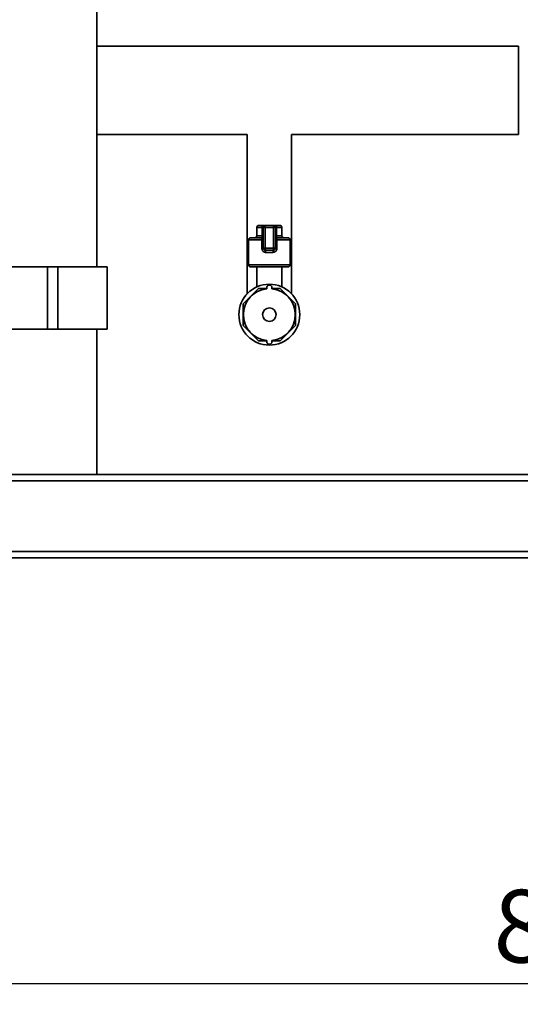
# Paper-space layout 'Blatt1' of a CAD drawing. Units: millimetres. Extents: x 0 to 5940, y 0 to 4200.
# Drawn here: x 1371 to 1612, y 1612 to 2086 of the extents above; entities that cross this region are included whole.
import ezdxf

# ---------------------------------------------------------------- set-up
doc = ezdxf.new("R2010")
doc.units = ezdxf.units.MM
doc.header["$LTSCALE"] = 10
doc.layers.add('1', color=7, linetype='Continuous')
doc.styles.add('SLDTEXTSTYLE0', font='TXT', dxfattribs={"width": 0.605})
doc.dimstyles.new('SLDDIMSTYLE1', dxfattribs={"dimtxt": 35, "dimasz": 25, "dimexe": 0, "dimexo": 0.0625, "dimgap": 8.75, "dimtad": 1, "dimdec": 1, "dimrnd": 1e-09, "dimzin": 12, "dimdsep": 46, "dimtxsty": 'SLDTEXTSTYLE0', "dimsah": 1, "dimcen": 0.09, "dimadec": 0, "dimazin": 3, "dimtfac": 1, "dimtdec": 1, "dimtofl": 0, "dimtmove": 0, "dimatfit": 3, "dimfxl": 1, "dimfrac": 2, "dimtolj": 1, "dimtzin": 12, "dimarcsym": 0})

# ---------------------------------------------------------------- blocks, each defined once
blk = doc.blocks.new('_D_1')
at = {"layer": '1'}
for p, q in [((1239.27, 1762.31), (1239.27, 1612.31)), ((2039.27, 1762.31), (2039.27, 1612.31)), ((1239.27, 1622.31), (2039.27, 1622.31))]:
    blk.add_line(p, q, dxfattribs=at)
for points in [[(1239.27, 1622.31), (1264.27, 1618.31), (1264.27, 1626.31)], [(2039.27, 1622.31), (2014.27, 1626.31), (2014.27, 1618.31)]]:
    blk.add_solid(points, dxfattribs=at)
at = {"layer": '1', "insert": (1599.16, 1667.43), "char_height": 35, "attachment_point": 1, "style": 'SLDTEXTSTYLE0'}
blk.add_mtext('800', dxfattribs=at)

psp = doc.layouts.new('Blatt1')

# ---------------------------------------------------------------- linework, layer by layer
at = {"color": 7, "linetype": 'Continuous', "lineweight": 35}
for p, q in [((1408.22, 1967.31), (1408.22, 2189.31)), ((1611.27, 2073.51), (1408.22, 2073.51)), ((1611.27, 2073.51), (1611.27, 2031.11)), ((1408.22, 2031.11), (1480.62, 2031.11)), ((1480.62, 2031.11), (1480.62, 1972.31)), ((1501.92, 1972.31), (1501.92, 2031.11)), ((1501.92, 2031.11), (1611.27, 2031.11)), ((1485.27, 1986.31), (1485.27, 1982.31)), ((1487.84, 1986.31), (1485.27, 1986.31)), ((1486.27, 1987.31), (1488.41, 1987.31)), ((1487.84, 1982.31), (1487.84, 1986.31)), ((1488.27, 1986.31), (1487.84, 1986.31)), ((1488.27, 1986.31), (1489.27, 1986.31)), ((1488.27, 1976.31), (1488.27, 1986.31)), ((1489.27, 1987.31), (1488.41, 1987.31)), ((1489.27, 1986.31), (1489.27, 1987.31)), ((1489.27, 1987.31), (1493.27, 1987.31)), ((1493.27, 1986.31), (1489.27, 1986.31)), ((1489.27, 1986.31), (1489.27, 1976.31)), ((1493.27, 1986.31), (1493.27, 1987.31)), ((1494.13, 1987.31), (1493.27, 1987.31)), ((1493.27, 1976.31), (1493.27, 1986.31)), ((1493.27, 1986.31), (1494.27, 1986.31)), ((1494.13, 1987.31), (1496.27, 1987.31)), ((1494.27, 1986.31), (1494.27, 1976.31)), ((1494.27, 1986.31), (1494.7, 1986.31)), ((1494.7, 1986.31), (1494.7, 1982.31)), ((1497.27, 1986.31), (1494.7, 1986.31)), ((1497.27, 1982.31), (1497.27, 1986.31)), ((1485.27, 1982.31), (1487.84, 1982.31)), ((1488.27, 1982.31), (1487.84, 1982.31)), ((1494.27, 1982.31), (1494.7, 1982.31)), ((1494.7, 1982.31), (1497.27, 1982.31)), ((1481.27, 1980.31), (1481.27, 1968.31)), ((1487.63, 1980.31), (1481.27, 1980.31)), ((1482.27, 1981.31), (1487.27, 1981.31)), ((1487.63, 1980.31), (1488.27, 1980.31)), ((1487.63, 1976.31), (1487.63, 1980.31)), ((1494.9, 1980.31), (1494.27, 1980.31)), ((1494.9, 1980.31), (1494.9, 1976.31)), ((1501.27, 1980.31), (1494.9, 1980.31)), ((1495.27, 1981.31), (1500.27, 1981.31)), ((1501.27, 1968.31), (1501.27, 1980.31)), ((1480.62, 1972.31), (1480.62, 1954.37)), ((1480.62, 1972.31), (1481.27, 1972.31)), ((1487.63, 1976.31), (1488.27, 1976.31)), ((1488.27, 1976.31), (1489.27, 1976.31)), ((1489.27, 1975.31), (1489.27, 1976.31)), ((1489.27, 1976.31), (1493.27, 1976.31)), ((1493.27, 1975.31), (1489.27, 1975.31)), ((1493.09, 1974.31), (1489.45, 1974.31)), ((1493.27, 1975.31), (1493.27, 1976.31)), ((1493.27, 1976.31), (1494.27, 1976.31)), ((1494.9, 1976.31), (1494.27, 1976.31)), ((1501.27, 1972.31), (1501.92, 1972.31)), ((1501.92, 1954.37), (1501.92, 1972.31)), ((1384.52, 1967.31), (1360.82, 1967.31)), ((1384.52, 1937.31), (1384.52, 1967.31)), ((1389.52, 1967.31), (1384.52, 1967.31)), ((1389.52, 1937.31), (1389.52, 1967.31)), ((1413.22, 1967.31), (1389.52, 1967.31)), ((1413.22, 1937.31), (1413.22, 1967.31)), ((1481.27, 1968.31), (1501.27, 1968.31)), ((1500.27, 1967.31), (1482.27, 1967.31)), ((1485.27, 1967.31), (1485.27, 1957.67)), ((1497.27, 1957.67), (1497.27, 1967.31)), ((1486.04, 1956.92), (1478.66, 1949.53)), ((1490.02, 1956.92), (1486.04, 1956.92)), ((1490.02, 1956.75), (1490.02, 1957.31)), ((1492.52, 1956.75), (1492.52, 1957.31)), ((1496.49, 1956.92), (1492.52, 1956.92)), ((1503.88, 1949.53), (1496.49, 1956.92)), ((1478.66, 1949.53), (1478.66, 1939.08)), ((1503.88, 1939.08), (1503.88, 1949.53)), ((1478.66, 1939.08), (1486.04, 1931.7)), ((1496.49, 1931.7), (1503.88, 1939.08)), ((1384.52, 1937.31), (1360.82, 1937.31)), ((1389.52, 1937.31), (1384.52, 1937.31)), ((1413.22, 1937.31), (1389.52, 1937.31)), ((1408.22, 1867.31), (1408.22, 1937.31)), ((1486.04, 1931.7), (1490.02, 1931.7)), ((1490.02, 1931.87), (1490.02, 1931.31)), ((1492.52, 1931.87), (1492.52, 1931.31)), ((1492.52, 1931.7), (1496.49, 1931.7)), ((1999.27, 1867.31), (1279.27, 1867.31)), ((1999.27, 1864.31), (1279.27, 1864.31)), ((1999.27, 1830.31), (1279.27, 1830.31)), ((1999.27, 1827.31), (1279.27, 1827.31))]:
    psp.add_line(p, q, dxfattribs=at)
at = {"color": 7, "linetype": 'Continuous', "lineweight": 35, "flags": 128}
for points in [[(1488.41, 1987.31), (1488.3, 1987.29), (1488.19, 1987.23), (1488.09, 1987.14), (1488.01, 1987.02), (1487.94, 1986.86), (1487.88, 1986.69), (1487.85, 1986.5), (1487.84, 1986.31)], [(1494.7, 1986.31), (1494.69, 1986.5), (1494.65, 1986.69), (1494.6, 1986.86), (1494.53, 1987.02), (1494.44, 1987.14), (1494.34, 1987.23), (1494.24, 1987.29), (1494.13, 1987.31)], [(1487.27, 1981.31), (1487.38, 1981.33), (1487.49, 1981.38), (1487.59, 1981.48), (1487.67, 1981.6), (1487.74, 1981.75), (1487.8, 1981.93), (1487.83, 1982.11), (1487.84, 1982.31)], [(1495.27, 1981.31), (1495.16, 1981.33), (1495.05, 1981.38), (1494.95, 1981.48), (1494.86, 1981.6), (1494.79, 1981.75), (1494.74, 1981.93), (1494.71, 1982.11), (1494.7, 1982.31)]]:
    psp.add_lwpolyline(points, dxfattribs=at)
at = {"color": 7, "linetype": 'Continuous', "lineweight": 35}
for radius in [14.65, 3.28]:
    psp.add_circle((1491.27, 1944.31), radius, dxfattribs=at)
for centre, radius, start, end in [((1486.27, 1986.31), 1, 90, 180), ((1489.27, 1986.31), 1, 90, 180), ((1493.27, 1986.31), 1, 0, 90), ((1496.27, 1986.31), 1, 0, 90), ((1484.27, 1982.31), 1, 270, 0), ((1487.27, 1982.31), 1, 270, 0), ((1495.27, 1982.31), 1, 180, 270), ((1498.27, 1982.31), 1, 180, 270), ((1482.27, 1980.31), 1, 90, 180), ((1500.27, 1980.31), 1, 0, 90), ((1489.27, 1976.31), 1, 180, 270), ((1487.94, 1974.55), 1.53, 350.9128, 29.6969), ((1494.6, 1974.55), 1.53, 150.3031, 189.0872), ((1493.27, 1976.31), 1, 270, 0), ((1482.27, 1968.31), 1, 180, 270), ((1500.27, 1968.31), 1, 270, 0), ((1491.27, 1957.31), 1.25, 0, 180), ((1491.27, 1944.31), 12.5, 95.7392, 264.2608), ((1491.27, 1944.31), 12.5, 275.7392, 84.2608), ((1491.27, 1931.31), 1.25, 180, 0)]:
    psp.add_arc(centre, radius, start, end, dxfattribs=at)
for points, knots in [([(1487.27, 1981.31), (1487.32, 1981.3), (1487.42, 1981.27), (1487.53, 1981.08), (1487.6, 1980.79), (1487.63, 1980.51), (1487.63, 1980.35), (1487.63, 1980.31)], [0, 0, 0, 0, 0.2689044, 0.5206131, 0.7374848, 0.9262329, 1, 1, 1, 1]), ([(1494.9, 1980.31), (1494.91, 1980.42), (1494.91, 1980.63), (1494.96, 1980.92), (1495.04, 1981.14), (1495.14, 1981.28), (1495.23, 1981.3), (1495.27, 1981.31)], [0, 0, 0, 0, 0.175505, 0.356691, 0.552734, 0.775018, 1, 1, 1, 1]), ([(1487.63, 1976.31), (1487.64, 1976.18), (1487.66, 1975.83), (1487.86, 1975.27), (1488.27, 1974.74), (1488.82, 1974.38), (1489.24, 1974.33), (1489.45, 1974.31)], [0, 0, 0, 0, 0.125329, 0.351378, 0.575986, 0.790078, 1, 1, 1, 1]), ([(1493.09, 1974.31), (1493.25, 1974.32), (1493.62, 1974.35), (1494.14, 1974.63), (1494.57, 1975.09), (1494.85, 1975.67), (1494.89, 1976.09), (1494.9, 1976.31)], [0, 0, 0, 0, 0.160565, 0.374165, 0.582525, 0.789208, 1, 1, 1, 1])]:
    psp.add_open_spline(points, degree=3, knots=knots, dxfattribs=at)

# ---------------------------------------------------------------- dimensions: what is measured, and where the dimension line sits
at = {"layer": '1'}
dim = psp.add_linear_dim(base=(2039.27, 1622.31), p1=(1239.27, 1772.31), p2=(2039.27, 1772.31), dimstyle='SLDDIMSTYLE1', dxfattribs=at)
dim.commit()
dim.dimension.update_dxf_attribs({"geometry": '_D_1', "text_midpoint": (1639.27, 1622.31), "dimtype": 160})

doc.saveas('drawing.dxf')
